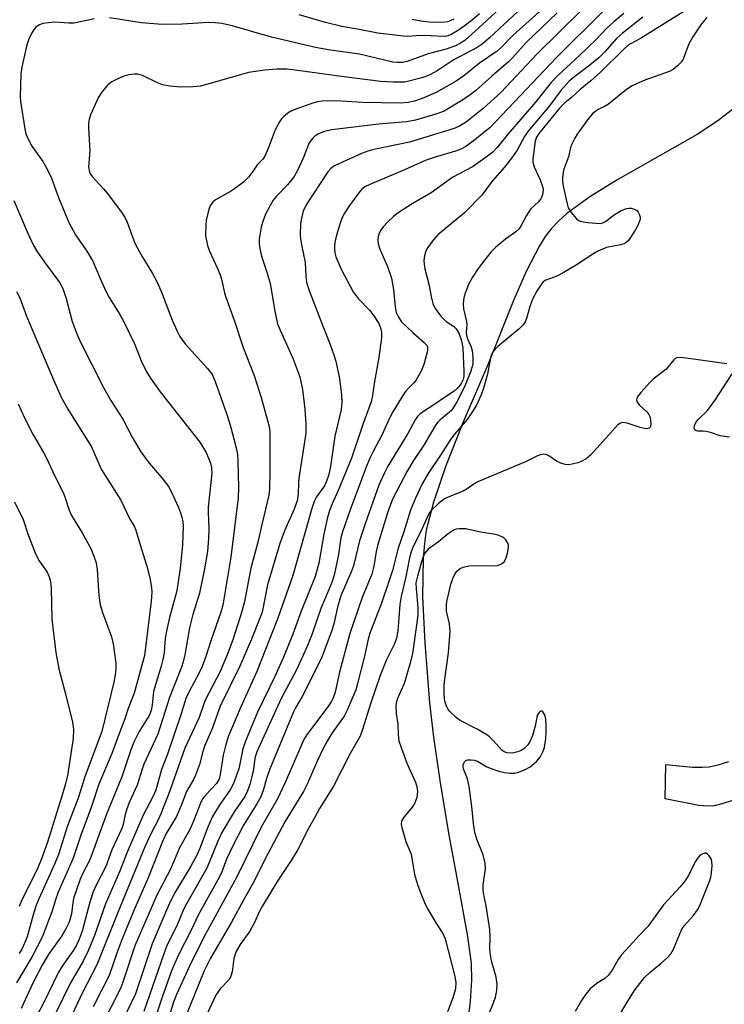
# Model space of a CAD drawing. Units: inches. Extents: x 1255763 to 1261764, y 509454 to 513454.
# Drawn here: x 1259048 to 1259220, y 510947 to 511187 of the extents above; entities that cross this region are included whole.
import ezdxf

# ---------------------------------------------------------------- set-up
doc = ezdxf.new("R2010")
doc.units = ezdxf.units.IN
doc.header["$MEASUREMENT"] = 0
for name, color, linetype in [('HYDRO-Single Line Stream', 4, 'Continuous'), ('TRANS-Road', 130, 'Continuous'), ('Undefined', 1, 'Continuous')]:
    doc.layers.add(name, color=color, linetype=linetype)

msp = doc.modelspace()

# ---------------------------------------------------------------- linework, layer by layer
at = {"layer": 'HYDRO-Single Line Stream'}
msp.add_lwpolyline([(1259222.75, 511165.68), (1259218.79, 511162.58), (1259213.73, 511159.28), (1259194.4, 511148.26), (1259187.54, 511144.04), (1259181.97, 511139.97), (1259179.89, 511138.11), (1259178.13, 511136.24), (1259176.68, 511134.31), (1259175.25, 511132.05), (1259172, 511125.79), (1259168.92, 511118.73), (1259162.63, 511103.05), (1259156.56, 511088.85), (1259152.41, 511078.36), (1259149.39, 511069.53), (1259147.63, 511062.64), (1259147.15, 511059.39), (1259146.85, 511055.75), (1259146.72, 511046.37), (1259147.23, 511035.12), (1259148.44, 511020.47), (1259149.4, 511012.13), (1259150.94, 511001.54), (1259153.07, 510988.69), (1259155.62, 510974.67), (1259157.68, 510963.5), (1259158.55, 510956.9), (1259158.63, 510952.79), (1259158.3, 510947.56), (1259157.52, 510940.91)], dxfattribs=at)
at = {"layer": 'TRANS-Road'}
msp.add_lwpolyline([(1259222.41, 510996.69), (1259219.77, 510995.83), (1259217.87, 510995.38), (1259216.25, 510995.27), (1259214.15, 510995.46), (1259205.96, 510997.1), (1259206.07, 511005.44), (1259212.61, 511004.83), (1259214.91, 511004.77), (1259216.65, 511004.87), (1259218.88, 511005.34), (1259221.44, 511006.19)], dxfattribs=at)
at = {"layer": 'Undefined'}
for points, elevation in [([(1259179, 511192.69), (1259168.72, 511183.45), (1259165.94, 511180.47), (1259164.95, 511179.56), (1259160.58, 511176.65), (1259156.78, 511173.57), (1259154.91, 511172.3), (1259150.05, 511169.51), (1259146.64, 511168.02), (1259144.78, 511167.38), (1259143.18, 511167.02), (1259141.33, 511166.91), (1259132.02, 511167.03), (1259125.55, 511167.48), (1259122.16, 511167.39), (1259121.07, 511167.23), (1259119.95, 511166.92), (1259115.78, 511165.42), (1259114.43, 511164.84), (1259113.71, 511164.39), (1259112.85, 511163.66), (1259112.28, 511163.04), (1259111.8, 511162.35), (1259110.73, 511160.35), (1259109.03, 511155.84), (1259108.18, 511153.95), (1259107.7, 511153.25), (1259106.44, 511151.93), (1259105.23, 511150.11), (1259104.19, 511148.81), (1259102.99, 511147.61), (1259100.84, 511146), (1259099.84, 511145.35), (1259096.19, 511143.29), (1259095.54, 511142.72), (1259094.88, 511141.8), (1259094.56, 511141.02), (1259094.19, 511139.63), (1259093.91, 511138.22), (1259093.8, 511137.08), (1259093.75, 511134.5), (1259094.19, 511132.18), (1259094.69, 511130.8), (1259096.68, 511126.57), (1259097.34, 511124.97), (1259097.65, 511123.92), (1259098.39, 511120.63), (1259098.73, 511119.5), (1259100.75, 511113.9), (1259102.93, 511107.28), (1259105.64, 511100.45), (1259107.29, 511095.05), (1259108.88, 511089.42), (1259109.23, 511088), (1259109.43, 511086.58), (1259109.43, 511076.89), (1259109.31, 511072.69), (1259109.17, 511071.21), (1259107.53, 511064.36), (1259106.54, 511059.73), (1259104.76, 511053.34), (1259103.25, 511045.27), (1259102.59, 511042.78), (1259100.36, 511035.87), (1259099.05, 511032.24), (1259097.27, 511028.17), (1259093.74, 511021.33), (1259093.31, 511020.27), (1259092.19, 511016.95), (1259088.69, 511009.45), (1259084.99, 510999.01), (1259082.82, 510993.43), (1259082.24, 510992.13), (1259080.27, 510988.39), (1259078.9, 510985.35), (1259072.34, 510969.29), (1259067.24, 510956.54), (1259063.66, 510949.61), (1259060.02, 510941.95)], 320), ([(1259167.48, 511191.74), (1259160.47, 511185.29), (1259157, 511182.2), (1259156, 511181.53), (1259154.72, 511180.85), (1259152.51, 511180.04), (1259148.12, 511178.94), (1259142.93, 511177.06), (1259141.86, 511176.83), (1259140.56, 511176.78), (1259139.46, 511176.94), (1259131.33, 511178.89), (1259124.21, 511179.84), (1259120.6, 511180.49), (1259109.83, 511183.04), (1259100.26, 511185.76), (1259097.73, 511186.3), (1259096.06, 511186.52), (1259094.43, 511186.57), (1259088.05, 511186.19), (1259083.1, 511186.07), (1259078.09, 511186.53), (1259070.33, 511187.69)], 324), ([(1259212.57, 511190.57), (1259199.88, 511182.67), (1259197.5, 511181.37), (1259196.77, 511180.89), (1259195.9, 511180.13), (1259190.15, 511174.46), (1259187.8, 511172.36), (1259185.19, 511170.21), (1259183.04, 511168.27), (1259181.43, 511166.97), (1259180.2, 511165.72), (1259175.09, 511159.45), (1259174.53, 511158.59), (1259174.19, 511157.61), (1259173.66, 511153.31), (1259173.66, 511152.46), (1259173.97, 511151.39), (1259175.43, 511148.21), (1259176, 511146.59), (1259176.12, 511145.82), (1259176.1, 511145.07), (1259175.98, 511144.48), (1259175.66, 511143.72), (1259175.03, 511142.8), (1259173.26, 511141.16), (1259172.76, 511140.56), (1259172.09, 511139.47), (1259170.9, 511137.18), (1259170.28, 511136.25), (1259169.47, 511135.5), (1259166.98, 511133.67), (1259164.6, 511131.71), (1259163.39, 511130.5), (1259161.88, 511128.68), (1259160.26, 511126.57), (1259158.9, 511124.39), (1259157.95, 511122.64), (1259157.08, 511120.53), (1259156.83, 511119.72), (1259156.68, 511118.9), (1259156.62, 511117.79), (1259156.67, 511116.69), (1259157.46, 511113.6), (1259157.49, 511112.88), (1259157.32, 511110.87), (1259157.41, 511110.19), (1259157.69, 511109.4), (1259158.53, 511107.61), (1259158.83, 511106.54), (1259158.97, 511104.86), (1259158.95, 511103.19), (1259158.78, 511102.34), (1259158.51, 511101.5), (1259156.96, 511097.62), (1259155.03, 511093.8), (1259153.79, 511091.88)], 308), ([(1259169.96, 511189.23), (1259165.38, 511185.06), (1259162.96, 511182.74), (1259161.23, 511181.31), (1259160.06, 511180.51), (1259154.22, 511177.38), (1259150.3, 511174.78), (1259148.65, 511173.87), (1259147.9, 511173.54), (1259146.51, 511173.1), (1259143.71, 511172.33), (1259142.29, 511172.03), (1259139.54, 511171.98), (1259136.41, 511172.22), (1259126.93, 511173.38), (1259115.03, 511175.04), (1259113.55, 511175.17), (1259111.18, 511175.18), (1259108.24, 511174.94), (1259104.26, 511174.35), (1259094.31, 511171.55), (1259092.4, 511171.08), (1259090.73, 511170.9), (1259087.63, 511170.81), (1259085.12, 511171.02), (1259083.25, 511171.39), (1259081.97, 511171.87), (1259078.35, 511173.61), (1259077.23, 511173.95), (1259076.42, 511174.01), (1259075.08, 511173.83), (1259073.76, 511173.47), (1259072.18, 511172.78), (1259070.9, 511172.1), (1259069.96, 511171.41), (1259069.39, 511170.82), (1259068.35, 511169.52), (1259067.59, 511168.35), (1259065.69, 511164.03), (1259065.34, 511162.92), (1259065.2, 511162.05), (1259065.18, 511160.76), (1259065.48, 511155.28), (1259065.14, 511151.34), (1259065.38, 511150.04), (1259065.62, 511149.55), (1259066.11, 511148.88), (1259068.85, 511145.96), (1259069.79, 511144.86), (1259073.14, 511140.36), (1259074.1, 511138.88), (1259074.58, 511137.81), (1259075.96, 511134), (1259076.59, 511132.52), (1259078.14, 511129.7), (1259080.81, 511125.31), (1259082.01, 511123.02), (1259083.15, 511120.33), (1259085.58, 511113.9), (1259086.77, 511111.2), (1259087.44, 511109.92), (1259088.75, 511108.12), (1259094.25, 511102.12), (1259094.97, 511101.22), (1259095.42, 511100.5), (1259096.11, 511098.91), (1259098.86, 511091.16), (1259099.81, 511088.02), (1259101.21, 511082.72), (1259101.52, 511081.12), (1259101.64, 511079.52), (1259101.8, 511073.06), (1259101.7, 511070.57), (1259099.87, 511056.03), (1259098.38, 511046.76), (1259097.92, 511044.34), (1259097.43, 511042.63), (1259095.01, 511035.68), (1259093.78, 511031.79), (1259092.88, 511029.38), (1259092.21, 511027.81), (1259089.71, 511023.24), (1259088.96, 511021.57), (1259087.81, 511017.85), (1259084.42, 511008.01), (1259083.02, 511004.2), (1259081.59, 510999.15), (1259080.89, 510997.58), (1259078.54, 510993.11), (1259074.59, 510984.02), (1259072.7, 510979.25), (1259069.33, 510971.47), (1259066.64, 510963.71), (1259065.12, 510959.94), (1259063.9, 510957.48), (1259060.67, 510952.02), (1259057.3, 510944.99)], 322), ([(1259179.6, 511188.97), (1259171.98, 511181.72), (1259168.68, 511177.96), (1259167.7, 511176.95), (1259163.58, 511173.43), (1259159.73, 511170.01), (1259158.36, 511168.92), (1259156.7, 511167.75), (1259151.95, 511164.97), (1259150.19, 511164.31), (1259144.95, 511162.75), (1259142.78, 511162.33), (1259135.93, 511161.8), (1259124.59, 511160.41), (1259122.68, 511160), (1259121.12, 511159.31), (1259120.44, 511158.83), (1259119.81, 511158.26), (1259119.01, 511157.17), (1259117.59, 511153.43), (1259116.08, 511150.27), (1259115.37, 511149), (1259113.72, 511146.98), (1259111.03, 511144.23), (1259110.27, 511143.2), (1259109.49, 511141.92), (1259108.38, 511139.83), (1259107.7, 511137.97), (1259107.31, 511136.62), (1259106.86, 511133.69), (1259106.84, 511132.5), (1259106.97, 511131.42), (1259107.38, 511129.55), (1259108.76, 511125.36), (1259109.5, 511122.86), (1259110.64, 511116.09), (1259111.33, 511113.01), (1259111.95, 511111.44), (1259115.04, 511104.63), (1259116.73, 511100.06), (1259117.39, 511097), (1259117.95, 511092.23), (1259118.24, 511088.5), (1259118.19, 511086.36), (1259116.51, 511075.27), (1259116.42, 511074.18), (1259116.38, 511071.49), (1259116.1, 511069.85), (1259115.41, 511067.77), (1259112.99, 511062.51), (1259111.84, 511059.37), (1259108.9, 511049.33), (1259107.53, 511042.65), (1259107, 511041.14), (1259104.95, 511036.05), (1259102.12, 511029.45), (1259097.32, 511019.68), (1259095.4, 511014.39), (1259093.47, 511009.89), (1259093.06, 511008.59), (1259092.29, 511005.45), (1259091.3, 511002.81), (1259090.81, 511001.81), (1259089.1, 510998.86), (1259087.8, 510995.41), (1259086.64, 510992.76), (1259084.09, 510988.57), (1259083.19, 510986.66), (1259079.7, 510977.77), (1259076.51, 510970.39), (1259073.41, 510962.9), (1259072.19, 510959.62), (1259070.21, 510953.92), (1259066.34, 510946.27)], 318), ([(1259185.2, 511189.24), (1259174.73, 511179.05), (1259165.85, 511169.53), (1259161.48, 511165.56), (1259157.4, 511162.33), (1259155.76, 511161.29), (1259154.44, 511160.7), (1259143.52, 511157.41), (1259135.24, 511155.69), (1259133.6, 511155.26), (1259131.79, 511154.59), (1259125.23, 511151.6), (1259124.31, 511150.95), (1259123.58, 511150.1), (1259118.32, 511142.07), (1259117.55, 511140.5), (1259117.12, 511138.83), (1259116.92, 511137.41), (1259116.84, 511134.88), (1259116.91, 511133.74), (1259117.12, 511132.3), (1259118.02, 511127.97), (1259118.2, 511124.65), (1259118.39, 511123.21), (1259118.6, 511122.35), (1259119.09, 511120.95), (1259122.43, 511112.26), (1259124.16, 511108), (1259125.17, 511105.23), (1259125.6, 511103.55), (1259126.42, 511099.58), (1259126.94, 511095.72), (1259127.02, 511093.79), (1259126.87, 511092.14), (1259125.32, 511085.61), (1259124.23, 511078.16), (1259123.81, 511076.22), (1259123.28, 511074.63), (1259122.74, 511073.48), (1259120.82, 511070.79), (1259120.25, 511069.64), (1259119.7, 511067.94), (1259115.01, 511051.58), (1259111.37, 511041.2), (1259106.26, 511028.18), (1259102.41, 511019.7), (1259099.38, 511012.41), (1259098.64, 511010.04), (1259098.04, 511007.77), (1259097.33, 511002.99), (1259097.05, 511001.9), (1259096.41, 511000.85), (1259093.78, 510998.08), (1259093.02, 510997.07), (1259092.53, 510996.01), (1259090.82, 510991.59), (1259089.94, 510989.58), (1259087.42, 510985.07), (1259085.16, 510979.88), (1259081.85, 510973.59), (1259076.46, 510961.2), (1259073.72, 510952.8), (1259073.12, 510951.21), (1259072.34, 510949.49), (1259069.03, 510942.98)], 316), ([(1259190.94, 511189.5), (1259179.39, 511178.01), (1259163.1, 511160.89), (1259158.71, 511157.36), (1259157.27, 511156.35), (1259156.05, 511155.68), (1259154.74, 511155.18), (1259149.78, 511153.72), (1259147.63, 511152.94), (1259142.34, 511150.59), (1259133.88, 511147.07), (1259132.6, 511146.44), (1259131.85, 511145.86), (1259131.14, 511145.03), (1259128.87, 511141.89), (1259127.63, 511140), (1259127.11, 511138.98), (1259126.62, 511137.63), (1259125.86, 511135.18), (1259125.41, 511133.34), (1259125.24, 511132.18), (1259125.22, 511131.41), (1259125.33, 511130.35), (1259125.58, 511129.37), (1259126.9, 511126.2), (1259129.76, 511120.86), (1259130.99, 511119.21), (1259133.77, 511116.33), (1259134.84, 511115), (1259136.04, 511113.07), (1259136.44, 511112.04), (1259136.7, 511110.98), (1259136.7, 511109.58), (1259136.03, 511104.83), (1259134.94, 511098.92), (1259134.52, 511095.54), (1259134.15, 511093.99), (1259132.13, 511088.48), (1259129.36, 511080.26), (1259126.14, 511072.32), (1259124.61, 511069.08), (1259123.98, 511067.43), (1259123.52, 511065.71), (1259122.62, 511061.67), (1259121.43, 511054.58), (1259120.49, 511051.33), (1259117.1, 511042.91), (1259115.05, 511037.28), (1259112.76, 511031.62), (1259110.69, 511026.96), (1259106.44, 511018.24), (1259103.49, 511011.17), (1259102.87, 511009.25), (1259101.83, 511004.36), (1259100.57, 511000.81), (1259099.76, 510999.26), (1259097.23, 510995.69), (1259095.46, 510992.78), (1259094.26, 510990.13), (1259092.27, 510984.76), (1259091.63, 510983.3), (1259090.14, 510980.61), (1259086.32, 510974.26), (1259084.97, 510971.62), (1259080.71, 510961.64), (1259076.62, 510949.43), (1259072.48, 510940.88)], 314), ([(1259195.82, 511188.82), (1259193.41, 511186.77), (1259191.72, 511185.24), (1259189.08, 511182.47), (1259185.06, 511178.52), (1259179.83, 511173.73), (1259178.11, 511171.92), (1259174.27, 511167.14), (1259167.58, 511159.39), (1259164.92, 511156.09), (1259163.83, 511154.96), (1259162.22, 511153.72), (1259158.91, 511151.37), (1259154.11, 511148.83), (1259148.81, 511145.04), (1259144.2, 511142.29), (1259140.79, 511140.09), (1259139.65, 511139.21), (1259138.19, 511137.82), (1259137.18, 511136.79), (1259136.51, 511135.92), (1259136.11, 511135.16), (1259135.86, 511134.37), (1259135.78, 511133.35), (1259135.85, 511132.58), (1259136.28, 511131.25), (1259138.15, 511127.03), (1259139.09, 511124.2), (1259139.61, 511121.42), (1259140.03, 511117.14), (1259140.29, 511115.8), (1259140.8, 511114.62), (1259141.6, 511113.53), (1259144.43, 511110.84), (1259147.14, 511108.46), (1259147.8, 511107.64), (1259147.92, 511107.21), (1259147.88, 511106.43), (1259147.06, 511103.13), (1259146.39, 511101.51), (1259145.09, 511099.19), (1259144.54, 511098.51), (1259143.27, 511097.34), (1259142.54, 511096.53), (1259141.73, 511095.31), (1259139.48, 511091.53), (1259138.68, 511090.03), (1259136.79, 511085.88), (1259134.65, 511081.9), (1259133.92, 511080.39), (1259133.06, 511078.29), (1259129.08, 511067.65), (1259127.15, 511062.25), (1259126.8, 511060.77), (1259126.19, 511056.72), (1259125.81, 511054.75), (1259125.13, 511051.67), (1259124.58, 511049.86), (1259121.91, 511043.51), (1259119.78, 511037.32), (1259118.5, 511034.11), (1259115.92, 511028.59), (1259112.17, 511021.53), (1259106.24, 511008.53), (1259105.74, 511007), (1259105.41, 511004.33), (1259105.12, 511002.88), (1259104.54, 511000.58), (1259104.01, 510999.03), (1259103.29, 510997.64), (1259100.75, 510993.91), (1259097.75, 510988.85), (1259096.74, 510986.73), (1259094.08, 510980.11), (1259089.06, 510971.47), (1259088.39, 510970.05), (1259086.76, 510966.03), (1259084.3, 510961.25), (1259083.53, 510959.23), (1259078.64, 510945.15)], 312), ([(1259200.46, 511187.92), (1259195.52, 511184.01), (1259194.08, 511182.67), (1259191.14, 511179.35), (1259189.82, 511178), (1259187.56, 511176.15), (1259183.47, 511173.07), (1259182.47, 511172.23), (1259180.45, 511170.02), (1259177.69, 511166.22), (1259172.4, 511159.97), (1259171.58, 511158.77), (1259169.77, 511155.45), (1259168.64, 511153.8), (1259166.75, 511151.27), (1259163.69, 511147.83), (1259161.19, 511144.47), (1259156.93, 511140.12), (1259150.41, 511134.72), (1259149.28, 511133.46), (1259147.77, 511131.32), (1259147.41, 511130.53), (1259147.21, 511129.68), (1259147.06, 511128.51), (1259147.08, 511127.63), (1259147.3, 511126.46), (1259148.23, 511122.67), (1259148.88, 511119.31), (1259149.25, 511117.98), (1259149.73, 511116.91), (1259150.16, 511116.16), (1259151.26, 511114.83), (1259152.49, 511113.63), (1259154.25, 511112.48), (1259154.94, 511111.8), (1259155.61, 511110.55), (1259156.25, 511108.88), (1259156.51, 511107.15), (1259156.81, 511101.46), (1259156.78, 511100.27), (1259156.59, 511099.44), (1259156.25, 511098.66), (1259155.79, 511097.94), (1259155.24, 511097.31), (1259154.4, 511096.55), (1259152.04, 511095.08), (1259149.69, 511093.39), (1259146.69, 511091.43), (1259146.04, 511090.95), (1259145.49, 511090.41), (1259144.91, 511089.59), (1259143.11, 511086.29), (1259138.26, 511078.25), (1259137.31, 511076.49), (1259136.04, 511073.64), (1259132.68, 511064.19), (1259131.33, 511060.06), (1259129.85, 511053.98), (1259129.36, 511052.64), (1259126.77, 511046.61), (1259125.98, 511043.85), (1259125.11, 511040.13), (1259124.54, 511038.14), (1259121.96, 511031.24), (1259117.34, 511022.07), (1259115.71, 511019.26), (1259115.23, 511018.28), (1259109.38, 511004.18), (1259108.73, 511002.31), (1259107.82, 510999.1), (1259107.22, 510997.53), (1259106.29, 510995.83), (1259103.02, 510990.63), (1259100.28, 510985.45), (1259098.84, 510982.36), (1259097.71, 510979.27), (1259097.17, 510978.03), (1259091.9, 510968.69), (1259090.32, 510965.21), (1259087.17, 510958.98), (1259085.46, 510955.09), (1259083.12, 510948.62), (1259081.03, 510942.3)], 310), ([(1259216.09, 511187.77), (1259214.84, 511186.27), (1259212.65, 511183.12), (1259211.75, 511181.38), (1259210.35, 511177.66), (1259209.92, 511176.96), (1259208.97, 511175.97), (1259207.89, 511175.11), (1259207.14, 511174.7), (1259201.01, 511172.47), (1259199.12, 511171.7), (1259197.89, 511171.09), (1259196.5, 511170.19), (1259192.06, 511166.63), (1259191.28, 511166.16), (1259189.73, 511165.43), (1259189.05, 511165.02), (1259188.18, 511164.26), (1259187.22, 511163.18), (1259184.44, 511159.31), (1259183.85, 511158.38), (1259182.94, 511156.37), (1259182.36, 511153.8), (1259181.2, 511150.8), (1259181.01, 511149.95), (1259180.89, 511148.78), (1259180.88, 511147.9), (1259180.96, 511147.02), (1259181.9, 511142.67), (1259182.29, 511141.37), (1259183, 511140.18), (1259184.29, 511138.69), (1259184.7, 511138.35), (1259185.17, 511138.1), (1259185.97, 511137.89), (1259187.1, 511137.74), (1259189.1, 511137.56), (1259190.22, 511137.55), (1259190.74, 511137.65), (1259191.4, 511137.97), (1259193.52, 511139.67), (1259195.23, 511140.69), (1259196.55, 511141.19), (1259197.08, 511141.28), (1259197.6, 511141.26), (1259198.34, 511141.04), (1259199, 511140.66), (1259199.35, 511140.29), (1259199.61, 511139.83), (1259199.82, 511139.07), (1259199.81, 511138.54), (1259199.35, 511137.18), (1259198.65, 511135.87), (1259197.49, 511134.1), (1259196.96, 511133.39), (1259196.35, 511132.81), (1259195.86, 511132.56), (1259195.04, 511132.3), (1259191.64, 511131.62), (1259189.51, 511130.75), (1259188.25, 511130.05), (1259184.17, 511127.35), (1259181.01, 511125.44), (1259179.48, 511124.67), (1259176.78, 511123.69), (1259176.16, 511123.28), (1259175.79, 511122.87), (1259174.72, 511121.2), (1259173.65, 511119.17), (1259172.92, 511117.26), (1259172.09, 511114.3), (1259171.75, 511113.53), (1259171.3, 511112.81), (1259170.31, 511111.78), (1259165.09, 511107.46), (1259164.45, 511106.85), (1259163.9, 511106.18), (1259163.56, 511105.48), (1259163.32, 511104.7), (1259162.56, 511100.71), (1259161.66, 511097.59), (1259161, 511095.66), (1259159.84, 511093.14), (1259158.93, 511091.63), (1259157.59, 511089.66), (1259154.62, 511086.19), (1259153.55, 511084.81), (1259151.13, 511081), (1259148.07, 511076.49), (1259146.59, 511073.93), (1259145.02, 511070.46), (1259143.79, 511067.5), (1259142.14, 511062.26), (1259140.76, 511058.25), (1259139.34, 511052.79), (1259138.58, 511050.39), (1259136.6, 511044.61), (1259133.83, 511037.54), (1259133.42, 511036.05), (1259132.5, 511031.91), (1259130.86, 511025.22), (1259130.39, 511023.65), (1259129.71, 511021.99), (1259128.28, 511018.74), (1259127.55, 511017.28), (1259124.66, 511013.19), (1259123.44, 511011.18), (1259122.46, 511009.38), (1259120.97, 511006.28), (1259118.64, 511000.85), (1259117.64, 510998.87), (1259113.11, 510991.42), (1259108.26, 510982.45), (1259105.72, 510977.11), (1259103.05, 510972.53), (1259100.08, 510966.96), (1259094.98, 510958.14), (1259093.4, 510955.12), (1259088.66, 510943.42)], 306), ([(1259160.58, 511188.73), (1259158.91, 511187.23), (1259156.85, 511185.67), (1259155.21, 511184.51), (1259153.69, 511183.65), (1259152.62, 511183.25), (1259151.78, 511183.15), (1259147.14, 511183.39), (1259145.19, 511183.36), (1259143.14, 511183.2), (1259142.04, 511183.22), (1259135.79, 511183.96), (1259130.8, 511184.96), (1259127.02, 511185.59), (1259123.05, 511186.6), (1259116.58, 511188.44)], 326), ([(1259066.62, 511187.52), (1259061.56, 511186.46), (1259060.4, 511186.42), (1259056.92, 511186.63), (1259055.44, 511186.54), (1259053.99, 511186.31), (1259053.22, 511186.04), (1259052.41, 511185.5), (1259051.9, 511184.96), (1259051.33, 511184.1), (1259050.58, 511182.53), (1259050.11, 511181.15), (1259048.9, 511175.7), (1259048.68, 511174.02), (1259048.48, 511168.46), (1259048.54, 511167.32), (1259049.62, 511160.59), (1259049.89, 511159.44), (1259050.18, 511158.64), (1259051.21, 511156.62), (1259054, 511152.65), (1259055.03, 511150.91), (1259056.1, 511148.57), (1259057.83, 511143.9), (1259060.37, 511137.73), (1259061.98, 511134.76), (1259064.74, 511130.75), (1259066.25, 511128.33), (1259067.98, 511124.09), (1259069.4, 511120.98), (1259070.2, 511119.46), (1259072.81, 511115.3), (1259073.79, 511113.52), (1259076.49, 511107.96), (1259078.03, 511103.97), (1259079.24, 511101.47), (1259080.33, 511099.76), (1259082.65, 511096.42), (1259092.32, 511084.15), (1259093.86, 511081.63), (1259094.91, 511078.98), (1259095.18, 511077.91), (1259095.29, 511076.59), (1259094.37, 511068.25), (1259094.36, 511066.93), (1259094.57, 511063.05), (1259094.49, 511060.65), (1259094.22, 511057.45), (1259093.5, 511053.24), (1259092.25, 511047.27), (1259090.64, 511042.03), (1259089.82, 511038.85), (1259088.65, 511032.22), (1259088.28, 511030.48), (1259087.9, 511029.19), (1259084.92, 511021.8), (1259082.11, 511012.87), (1259078.68, 511005.51), (1259078.23, 511004.33), (1259077.03, 511000.39), (1259075.21, 510996.34), (1259074.55, 510994.67), (1259074.11, 510993.27), (1259073.65, 510990.83), (1259073.32, 510989.86), (1259070.85, 510984.6), (1259069.36, 510980.55), (1259067.03, 510976.02), (1259066.34, 510974.38), (1259065.49, 510971.86), (1259063.61, 510964.79), (1259062.9, 510962.79), (1259062.24, 510961.37), (1259061.52, 510960.09), (1259058.7, 510956.21), (1259057.82, 510954.79), (1259054.14, 510947.05), (1259050.33, 510940.11)], 324), ([(1259154.36, 511187.43), (1259153.62, 511187.05), (1259152.87, 511186.78), (1259151.51, 511186.58), (1259148.34, 511186.67), (1259146.31, 511186.88), (1259144.15, 511187.32)], 328), ([(1259046.96, 511143.12), (1259050.16, 511135.46), (1259051.72, 511132.15), (1259052.59, 511130.74), (1259054.44, 511128.07), (1259058.15, 511123), (1259058.94, 511121.61), (1259059.74, 511119.25), (1259061.17, 511113.63), (1259062.33, 511110.6), (1259063.17, 511108.72), (1259068.82, 511097.48), (1259070.64, 511094.3), (1259073.52, 511089.74), (1259075.83, 511085.38), (1259077.94, 511081.76), (1259079.95, 511078.99), (1259083.09, 511075.45), (1259084.71, 511073.31), (1259085.37, 511072.06), (1259087.11, 511068.18), (1259087.63, 511066.88), (1259087.96, 511065.81), (1259088.18, 511064.73), (1259088.28, 511063.62), (1259088.12, 511059.02), (1259087.58, 511053.34), (1259086.7, 511047.88), (1259084.93, 511041.36), (1259084.25, 511038.39), (1259083.89, 511036.26), (1259083.62, 511032.73), (1259083.35, 511031.1), (1259082.94, 511029.45), (1259081.4, 511024.64), (1259081.07, 511023.28), (1259080.73, 511019.93), (1259080.47, 511018.6), (1259079.96, 511017.42), (1259077.53, 511013.51), (1259076.22, 511010.91), (1259075.49, 511009), (1259073.29, 511002.45), (1259069.6, 510993.33), (1259065.77, 510982.83), (1259065.25, 510981.7), (1259063.86, 510979.1), (1259063.15, 510977.5), (1259061.52, 510972.78), (1259061.31, 510971.67), (1259061, 510968.96), (1259060.41, 510966.97), (1259059.65, 510965.37), (1259058.68, 510963.61), (1259055.46, 510959.2), (1259053.87, 510956.46), (1259051.64, 510952.2), (1259048.73, 510945.89)], 326), ([(1259047.63, 511120.89), (1259048.43, 511119.36), (1259050.03, 511114.89), (1259056.66, 511099.32), (1259058.53, 511095.15), (1259060.14, 511092.17), (1259065.86, 511082.97), (1259066.49, 511081.72), (1259068.29, 511077.51), (1259069.21, 511075.99), (1259073.08, 511070), (1259075.2, 511065.54), (1259076.28, 511063.65), (1259076.75, 511062.65), (1259078.08, 511058.03), (1259079.42, 511053.83), (1259080.11, 511050.98), (1259080.56, 511048.68), (1259080.61, 511047.55), (1259080.48, 511045.3), (1259079.58, 511037.99), (1259078.81, 511032.06), (1259076.33, 511022.88), (1259074.86, 511019.1), (1259074.05, 511016.6), (1259072.78, 511013.41), (1259070.9, 511008.14), (1259067.71, 511000.67), (1259065.9, 510995.16), (1259063.18, 510987.97), (1259061.39, 510982.6), (1259057.8, 510974.29), (1259057.22, 510972.7), (1259056.19, 510969.45), (1259053.88, 510963.32), (1259051.44, 510958.62), (1259047.57, 510952.19)], 328), ([(1259221.02, 511103.28), (1259211.06, 511104.67), (1259209.62, 511104.81), (1259208.82, 511104.72), (1259208.4, 511104.53), (1259208.02, 511104.25), (1259206.59, 511102.42), (1259206.07, 511101.88), (1259203.03, 511099.5), (1259202.17, 511098.72), (1259199.97, 511096.29), (1259199.13, 511095.15), (1259198.97, 511094.48), (1259199.05, 511094.08), (1259199.25, 511093.69), (1259199.6, 511093.27), (1259201.47, 511091.54), (1259201.93, 511090.93), (1259202.16, 511090.44), (1259202.38, 511089.6), (1259202.46, 511088.49), (1259202.38, 511088.01), (1259202.28, 511087.81), (1259202.01, 511087.57), (1259201.42, 511087.41), (1259200.92, 511087.44), (1259199.85, 511087.72), (1259196.64, 511088.79), (1259195.63, 511088.92), (1259195.04, 511088.79), (1259194.36, 511088.33), (1259193.53, 511087.51), (1259187.76, 511081.03), (1259186.65, 511080.11), (1259185.43, 511079.38), (1259184.61, 511079.08), (1259183.2, 511078.74), (1259182.35, 511078.61), (1259181.51, 511078.65), (1259180.43, 511078.98), (1259179.38, 511079.48), (1259177.56, 511080.77), (1259176.89, 511081.14), (1259176.19, 511081.23), (1259175.47, 511081.08), (1259174.74, 511080.78), (1259171.87, 511079.34), (1259160.33, 511074.57), (1259159.58, 511074.15), (1259157.58, 511072.74), (1259156.62, 511072.2), (1259155.58, 511071.73), (1259152.82, 511070.67), (1259152.03, 511070.28), (1259150.63, 511069.2), (1259148.91, 511067.56), (1259148.49, 511067.01), (1259148.09, 511066.28), (1259146.18, 511062.17), (1259144.37, 511058.54), (1259143.76, 511056.9), (1259143.41, 511055.51), (1259142.64, 511051.3), (1259141.45, 511046.46), (1259141.2, 511044.54), (1259140.64, 511038.03), (1259140.35, 511036.32), (1259139.77, 511034.74), (1259137.85, 511030.83), (1259136.4, 511027.16), (1259134.06, 511020.52), (1259131.97, 511013.78), (1259131.48, 511012.4), (1259129.08, 511008.11), (1259125, 511000.14), (1259121.58, 510994.68), (1259120.3, 510992.47), (1259118.93, 510989.99), (1259116.23, 510984.67), (1259114.61, 510981.98), (1259111.36, 510977.14), (1259107.63, 510970.97), (1259106.86, 510969.52), (1259105.8, 510967.02), (1259104.56, 510964.76), (1259102.21, 510961.48), (1259101.33, 510959.98), (1259100.87, 510958.9), (1259100.63, 510958.06), (1259100.22, 510954.87), (1259099.95, 510953.77), (1259099.55, 510953.06), (1259097.29, 510950.66), (1259096.31, 510949.28), (1259093.32, 510942.89)], 304), ([(1259221.61, 511085.34), (1259219.32, 511085.68), (1259216.96, 511086.48), (1259215.93, 511086.73), (1259215.16, 511086.82), (1259213.92, 511086.8), (1259213.47, 511086.89), (1259213.14, 511087.14), (1259213.01, 511087.52), (1259213.07, 511088.21), (1259213.38, 511088.91), (1259213.9, 511089.56), (1259216.25, 511091.89), (1259218.04, 511094.28), (1259222.28, 511100.83)], 304), ([(1259048.01, 511093.52), (1259049.47, 511090.22), (1259051.68, 511085.9), (1259054.21, 511081.59), (1259055, 511080.11), (1259056.47, 511076.86), (1259059.15, 511071.42), (1259059.59, 511070.32), (1259060.48, 511067.5), (1259061.04, 511066.24), (1259063.66, 511062.01), (1259065.7, 511058.21), (1259066.49, 511056.35), (1259067.03, 511054.71), (1259067.32, 511053.05), (1259067.71, 511046.69), (1259068.04, 511044.45), (1259068.58, 511042.55), (1259070.75, 511036.59), (1259071.17, 511034.93), (1259071.81, 511030.22), (1259071.84, 511029.33), (1259071.72, 511027.85), (1259071.35, 511025.53), (1259068.43, 511013.47), (1259064.36, 511002.65), (1259062.63, 510997.21), (1259060.08, 510990.45), (1259057.87, 510983.46), (1259056.98, 510981.31), (1259053.02, 510972.64), (1259052.31, 510970.88), (1259051.64, 510968.76), (1259050.21, 510963.41), (1259049.58, 510961.8), (1259048.94, 510960.51), (1259048.23, 510959.34)], 330), ([(1259153.79, 511091.88), (1259150.93, 511089.5), (1259150.38, 511088.93), (1259149.75, 511088.09), (1259147, 511083.41), (1259144.51, 511079.63), (1259142.96, 511077.09), (1259139.41, 511070.2), (1259138.27, 511067.12), (1259135.77, 511059.14), (1259135.37, 511057.42), (1259134.81, 511053.88), (1259134.3, 511051.95), (1259131.99, 511046.18), (1259128.97, 511037.42), (1259126.47, 511027.98), (1259125.34, 511023.1), (1259124.89, 511021.74), (1259124.38, 511020.75), (1259123.74, 511019.8), (1259120.93, 511015.94), (1259118.56, 511012.88), (1259117.73, 511011.55), (1259113.24, 511001.24), (1259111.33, 510997.08), (1259107.3, 510990.13), (1259101.41, 510978.02), (1259093.24, 510963.1), (1259089.8, 510956.24), (1259086.61, 510949.33), (1259085.92, 510947.43), (1259082.48, 510936.44)], 308), ([(1259047.08, 511069.57), (1259049.25, 511065.28), (1259050.43, 511061.54), (1259052.22, 511056.89), (1259053.13, 511055.19), (1259055.05, 511052.44), (1259055.6, 511051.23), (1259055.85, 511050.16), (1259056.05, 511048.5), (1259056.23, 511040.92), (1259057.19, 511032.81), (1259057.89, 511028.79), (1259059.71, 511022.09), (1259061.29, 511015.78), (1259061.47, 511014.07), (1259061.42, 511011.79), (1259060.02, 511002.77), (1259059.57, 511000.77), (1259058.67, 510997.7), (1259055.15, 510986.52), (1259053.71, 510982.4), (1259052.76, 510980.21), (1259048.75, 510971.97), (1259048.27, 510970.81)], 332), ([(1259162.24, 510942.85), (1259164.05, 510947.31), (1259164.49, 510948.63), (1259164.85, 510950.26), (1259164.94, 510951.84), (1259164.72, 510953.51), (1259163.58, 510957.53), (1259163.26, 510958.97), (1259163.15, 510960.3), (1259163.25, 510963.45), (1259163.15, 510965.15), (1259162.27, 510970.95), (1259161.75, 510973.26), (1259161.54, 510974.67), (1259161.53, 510976.1), (1259162.08, 510979.95), (1259161.97, 510981.4), (1259161.52, 510983.39), (1259159.98, 510987.22), (1259159.48, 510988.85), (1259159.13, 510991.07), (1259158.71, 510995.24), (1259158.11, 511000.05), (1259157.65, 511001.97), (1259156.72, 511004.37), (1259156.6, 511004.9), (1259156.62, 511005.41), (1259156.92, 511006.1), (1259157.25, 511006.42), (1259157.69, 511006.58), (1259158.47, 511006.61), (1259159.28, 511006.5), (1259160.09, 511006.24), (1259162.44, 511004.92), (1259163.48, 511004.44), (1259165.32, 511003.84), (1259166.69, 511003.53), (1259168.08, 511003.34), (1259169.14, 511003.35), (1259170.2, 511003.59), (1259171.79, 511004.2), (1259173.01, 511004.92), (1259174.53, 511006.17), (1259175.41, 511007.28), (1259176.11, 511008.52), (1259176.45, 511009.59), (1259176.82, 511011.83), (1259176.92, 511013.26), (1259176.89, 511015.03), (1259176.8, 511016.51), (1259176.55, 511017.58), (1259176.08, 511018.32), (1259175.8, 511018.47), (1259175.64, 511018.46), (1259175.18, 511018.14), (1259174.72, 511017.39), (1259174.22, 511014.84), (1259173.55, 511012.52), (1259172.99, 511011.14), (1259172.39, 511010.25), (1259171.45, 511009.31), (1259170.75, 511008.9), (1259170, 511008.57), (1259168.7, 511008.22), (1259167.39, 511008.3), (1259166.65, 511008.54), (1259165.97, 511009.02), (1259163.93, 511011.35), (1259163.08, 511012.17), (1259162.38, 511012.71), (1259160.08, 511014.05), (1259155.92, 511016.21), (1259154.97, 511016.84), (1259153.38, 511018.37), (1259152.89, 511019.02), (1259152.62, 511019.53), (1259152.22, 511020.63), (1259152.05, 511021.48), (1259151.97, 511022.88), (1259151.99, 511024.85), (1259152.12, 511026.29), (1259153.06, 511032.69), (1259153.46, 511038.03), (1259153.26, 511039.79), (1259152.59, 511042.92), (1259152.53, 511044.37), (1259152.64, 511045.23), (1259153.02, 511046.94), (1259153.65, 511049.49), (1259154.1, 511050.88), (1259154.57, 511051.93), (1259155.04, 511052.62), (1259155.86, 511053.29), (1259156.63, 511053.61), (1259158.01, 511053.94), (1259159.14, 511054.06), (1259164.2, 511053.91), (1259165.01, 511054.06), (1259166.01, 511054.46), (1259166.62, 511054.91), (1259167.02, 511055.62), (1259167.44, 511057.01), (1259167.68, 511058.45), (1259167.66, 511059), (1259167.52, 511059.47), (1259167.01, 511060.33), (1259166.66, 511060.68), (1259166.2, 511060.98), (1259165.15, 511061.41), (1259164.02, 511061.7), (1259160.82, 511062.16), (1259157.29, 511062.95), (1259155.68, 511063.02), (1259154.9, 511062.92), (1259154.4, 511062.74), (1259152.98, 511061.79), (1259150.64, 511059.78), (1259148.09, 511058.02), (1259147.19, 511056.95), (1259146.67, 511055.77), (1259145.44, 511051.4), (1259145.11, 511049.77), (1259145.12, 511048.37), (1259145.57, 511043.78), (1259145.58, 511042.03), (1259145.35, 511040), (1259144.22, 511032.53), (1259143.8, 511030.55), (1259142.58, 511026.31), (1259142.19, 511025.21), (1259140.57, 511021.57), (1259140.27, 511020.54), (1259140.19, 511019.66), (1259140.26, 511017.89), (1259140.7, 511015.29), (1259140.74, 511012.66), (1259140.93, 511011.23), (1259141.46, 511009.59), (1259142.89, 511005.79), (1259144.97, 511001.12), (1259145.29, 510999.99), (1259145.45, 510998.83), (1259145.29, 510997.4), (1259144.84, 510996.08), (1259144.22, 510995.14), (1259142.17, 510992.61), (1259141.6, 510991.65), (1259141.49, 510990.87), (1259141.62, 510990.04), (1259142.59, 510986.67), (1259143.89, 510983.54), (1259144.78, 510978.63), (1259145.46, 510976.16), (1259146.28, 510973.94), (1259147.17, 510971.73), (1259147.81, 510970.39), (1259150.08, 510966.58), (1259151.7, 510964.16), (1259152.27, 510962.91), (1259154.53, 510954.01), (1259154.83, 510952.31), (1259154.76, 510950.73), (1259154.12, 510948.5), (1259152.78, 510945.11)], 302), ([(1259194.19, 510943.25), (1259196.62, 510947.43), (1259198.61, 510950.5), (1259200.89, 510953.43), (1259202.16, 510954.65), (1259204.98, 510956.92), (1259206.49, 510958.34), (1259207.28, 510959.2), (1259207.97, 510960.39), (1259209.48, 510964.1), (1259210.11, 510965.4), (1259210.61, 510966.09), (1259212.78, 510968.55), (1259213.81, 510969.99), (1259214.43, 510971), (1259216.84, 510977.1), (1259217.07, 510977.92), (1259217.26, 510979.04), (1259217.41, 510980.75), (1259217.33, 510981.86), (1259217.14, 510982.4), (1259216.71, 510983.13), (1259216.36, 510983.52), (1259215.96, 510983.77), (1259215.56, 510983.79), (1259214.93, 510983.6), (1259214.5, 510983.32), (1259213.89, 510982.7), (1259213.25, 510981.72), (1259211.66, 510978.37), (1259210.66, 510976.89), (1259209.59, 510975.61), (1259205.52, 510971.19), (1259201.77, 510965.97), (1259199.55, 510963.75), (1259197.23, 510961.08), (1259195.28, 510959.02), (1259194.43, 510957.87), (1259192.96, 510955.27), (1259192.02, 510953.91), (1259191.22, 510953.19), (1259189.59, 510952.23), (1259188.48, 510951.46), (1259187.66, 510950.67), (1259186.34, 510949.09), (1259185.5, 510947.88), (1259183.97, 510945.19)], 302)]:
    msp.add_lwpolyline(points, dxfattribs=dict(at, elevation=elevation))

doc.saveas('drawing.dxf')
